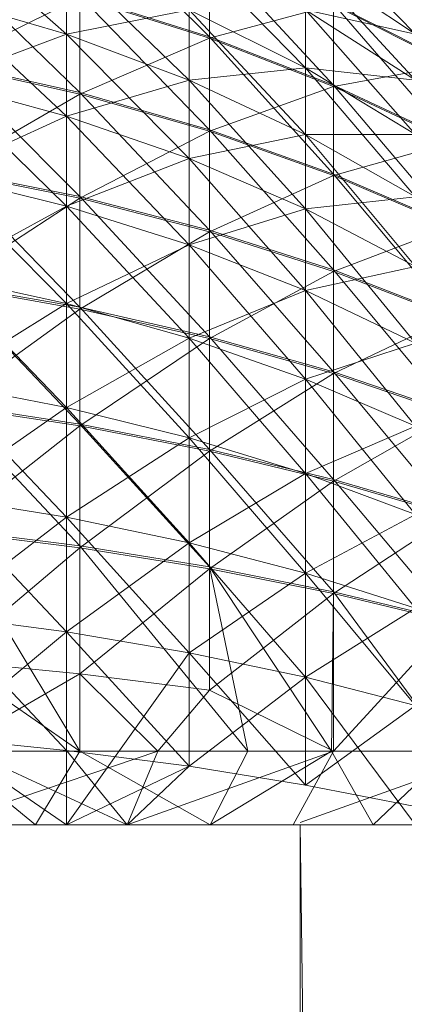
# Model space of a CAD drawing. Units: inches. Extents: x 0 to 6720, y 0 to 4752.
# Drawn here: x 1970 to 1977, y 2375 to 2393 of the extents above; entities that cross this region are included whole.
import ezdxf

# ---------------------------------------------------------------- set-up
doc = ezdxf.new("R2010")
doc.units = ezdxf.units.IN
doc.header["$MEASUREMENT"] = 0

msp = doc.modelspace()

# ---------------------------------------------------------------- linework, layer by layer
at = {"lineweight": 9}
for p, q in [((1973.709, 2393.052), (1971.349, 2395.399)), ((1971.105, 2393.098), (1968.791, 2395.151)), ((1977.453, 2393.1), (1975.453, 2395.151)), ((1975.453, 2392.483), (1973.337, 2394.649)), ((1975.965, 2392.172), (1973.709, 2394.6)), ((1973.709, 2393.052), (1973.709, 2394.6)), ((1971.105, 2393.098), (1971.105, 2394.428)), ((1973.337, 2392.262), (1971.105, 2394.428)), ((1971.105, 2393.098), (1971.105, 2394.428)), ((1973.709, 2393.027), (1973.709, 2394.578)), ((1977.453, 2392.263), (1975.453, 2394.43)), ((1975.453, 2394.43), (1977.453, 2393.1)), ((1975.453, 2394.43), (1977.453, 2393.1)), ((1971.349, 2392.037), (1968.919, 2394.388)), ((1971.105, 2391.609), (1968.791, 2393.775)), ((1968.791, 2393.775), (1971.105, 2393.098)), ((1968.791, 2393.775), (1971.105, 2393.098)), ((1968.919, 2392.553), (1971.349, 2393.766)), ((1973.709, 2393.052), (1971.349, 2393.792)), ((1973.709, 2391.359), (1971.349, 2393.792)), ((1971.349, 2393.792), (1971.349, 2392.037)), ((1971.349, 2392.009), (1971.349, 2393.766)), ((1973.709, 2393.027), (1971.349, 2393.766)), ((1971.105, 2393.098), (1973.337, 2393.537)), ((1973.337, 2392.262), (1973.337, 2393.537)), ((1975.453, 2391.274), (1973.337, 2393.537)), ((1973.337, 2392.262), (1973.337, 2393.537)), ((1973.337, 2393.537), (1975.453, 2392.483)), ((1973.337, 2393.537), (1975.453, 2392.483)), ((1973.709, 2393.027), (1975.965, 2393.63)), ((1975.453, 2392.483), (1975.453, 2393.538)), ((1977.453, 2391.275), (1975.453, 2393.538)), ((1975.453, 2393.538), (1977.453, 2392.263)), ((1977.453, 2393.1), (1975.453, 2393.538)), ((1975.453, 2393.538), (1977.453, 2392.263)), ((1975.453, 2393.538), (1975.453, 2392.483)), ((1978.116, 2391.159), (1975.965, 2393.652)), ((1975.965, 2392.172), (1975.965, 2393.652)), ((1978.116, 2392.559), (1975.965, 2393.652)), ((1975.965, 2392.148), (1975.965, 2393.63)), ((1978.116, 2392.539), (1975.965, 2393.63)), ((1968.791, 2392.234), (1971.105, 2393.098)), ((1971.105, 2391.609), (1971.105, 2393.098)), ((1973.337, 2390.835), (1971.105, 2393.098)), ((1971.105, 2393.098), (1973.337, 2392.262)), ((1971.105, 2393.098), (1971.105, 2391.609)), ((1971.105, 2393.098), (1973.337, 2392.262)), ((1971.349, 2392.009), (1973.709, 2393.027)), ((1975.965, 2392.172), (1973.709, 2393.052)), ((1975.965, 2390.555), (1973.709, 2393.052)), ((1973.709, 2393.052), (1973.709, 2391.359)), ((1973.709, 2391.332), (1973.709, 2393.027)), ((1975.965, 2392.148), (1973.709, 2393.027)), ((1971.349, 2390.146), (1968.919, 2392.582)), ((1971.349, 2392.037), (1968.919, 2392.582)), ((1971.349, 2392.009), (1968.919, 2392.553)), ((1973.337, 2392.262), (1975.453, 2392.483)), ((1975.453, 2391.274), (1975.453, 2392.483)), ((1977.453, 2390.142), (1975.453, 2392.483)), ((1975.453, 2391.274), (1975.453, 2392.483)), ((1975.453, 2392.483), (1977.453, 2391.275)), ((1977.453, 2392.263), (1975.453, 2392.483)), ((1975.453, 2392.483), (1977.453, 2391.275)), ((1975.965, 2392.148), (1978.116, 2392.539)), ((1971.105, 2391.609), (1973.337, 2392.262)), ((1973.337, 2390.835), (1973.337, 2392.262)), ((1975.453, 2389.921), (1973.337, 2392.262)), ((1973.337, 2392.262), (1975.453, 2391.274)), ((1973.337, 2392.262), (1973.337, 2390.835)), ((1973.337, 2392.262), (1975.453, 2391.274)), ((1971.105, 2389.971), (1968.791, 2392.234)), ((1968.791, 2392.234), (1971.105, 2391.609)), ((1968.791, 2392.234), (1971.105, 2391.609)), ((1973.709, 2391.332), (1975.965, 2392.148)), ((1978.116, 2391.159), (1975.965, 2392.172)), ((1978.116, 2389.628), (1975.965, 2392.172)), ((1975.965, 2392.172), (1975.965, 2390.555)), ((1975.965, 2390.529), (1975.965, 2392.148)), ((1978.116, 2391.136), (1975.965, 2392.148)), ((1968.919, 2390.604), (1971.349, 2392.009)), ((1973.709, 2389.536), (1971.349, 2392.037)), ((1971.349, 2390.146), (1971.349, 2392.037)), ((1973.709, 2391.359), (1971.349, 2392.037)), ((1971.349, 2390.115), (1971.349, 2392.009)), ((1973.709, 2391.332), (1971.349, 2392.009)), ((1971.105, 2391.609), (1968.791, 2390.543)), ((1971.105, 2389.971), (1971.105, 2391.609)), ((1973.337, 2389.267), (1971.105, 2391.609)), ((1971.105, 2391.609), (1973.337, 2390.835)), ((1971.105, 2391.609), (1973.337, 2390.835)), ((1971.105, 2391.609), (1971.105, 2389.971)), ((1975.965, 2388.812), (1973.709, 2391.359)), ((1973.709, 2389.536), (1973.709, 2391.359)), ((1975.965, 2390.555), (1973.709, 2391.359)), ((1971.349, 2390.115), (1973.709, 2391.332)), ((1973.337, 2390.835), (1975.453, 2391.274)), ((1973.709, 2389.506), (1973.709, 2391.332)), ((1975.965, 2390.529), (1973.709, 2391.332)), ((1975.453, 2391.274), (1977.453, 2391.275)), ((1975.453, 2389.921), (1975.453, 2391.274)), ((1977.453, 2388.874), (1975.453, 2391.274)), ((1975.453, 2391.274), (1977.453, 2390.142)), ((1975.453, 2391.274), (1975.453, 2389.921)), ((1975.453, 2391.274), (1977.453, 2390.142)), ((1975.965, 2390.529), (1978.116, 2391.136)), ((1973.337, 2390.835), (1971.105, 2389.971)), ((1973.337, 2389.267), (1973.337, 2390.835)), ((1975.453, 2388.434), (1973.337, 2390.835)), ((1973.337, 2390.835), (1975.453, 2389.921)), ((1973.337, 2390.835), (1975.453, 2389.921)), ((1973.337, 2390.835), (1973.337, 2389.267)), ((1971.105, 2388.201), (1968.791, 2390.543)), ((1968.791, 2390.543), (1971.105, 2389.971)), ((1968.791, 2390.543), (1971.105, 2389.971)), ((1971.349, 2388.131), (1968.919, 2390.636)), ((1971.349, 2390.146), (1968.919, 2390.636)), ((1971.349, 2390.115), (1968.919, 2390.604)), ((1973.709, 2389.506), (1975.965, 2390.529)), ((1978.116, 2387.978), (1975.965, 2390.555)), ((1975.965, 2388.812), (1975.965, 2390.555)), ((1978.116, 2389.628), (1975.965, 2390.555)), ((1975.965, 2388.784), (1975.965, 2390.529)), ((1978.116, 2389.603), (1975.965, 2390.529)), ((1968.919, 2388.53), (1971.349, 2390.115)), ((1973.709, 2387.594), (1971.349, 2390.146)), ((1971.349, 2388.131), (1971.349, 2390.146)), ((1973.709, 2389.536), (1971.349, 2390.146)), ((1971.349, 2388.099), (1971.349, 2390.115)), ((1973.709, 2389.506), (1971.349, 2390.115)), ((1975.453, 2389.921), (1977.453, 2390.142)), ((1968.791, 2388.711), (1971.105, 2389.971)), ((1971.105, 2388.201), (1971.105, 2389.971)), ((1973.337, 2387.571), (1971.105, 2389.971)), ((1971.105, 2388.201), (1971.105, 2389.971)), ((1971.105, 2389.971), (1973.337, 2389.267)), ((1971.105, 2389.971), (1973.337, 2389.267)), ((1975.453, 2389.921), (1973.337, 2389.267)), ((1975.453, 2388.434), (1975.453, 2389.921)), ((1977.453, 2387.481), (1975.453, 2389.921)), ((1975.453, 2389.921), (1977.453, 2388.874)), ((1975.453, 2389.921), (1977.453, 2388.874)), ((1975.453, 2389.921), (1975.453, 2388.434)), ((1975.965, 2388.784), (1978.116, 2389.603)), ((1971.349, 2388.099), (1973.709, 2389.506)), ((1975.965, 2386.956), (1973.709, 2389.536)), ((1973.709, 2387.594), (1973.709, 2389.536)), ((1975.965, 2388.812), (1973.709, 2389.536)), ((1973.709, 2387.563), (1973.709, 2389.506)), ((1975.965, 2388.784), (1973.709, 2389.506)), ((1971.105, 2388.201), (1973.337, 2389.267)), ((1973.337, 2387.571), (1973.337, 2389.267)), ((1975.453, 2386.826), (1973.337, 2389.267)), ((1973.337, 2387.571), (1973.337, 2389.267)), ((1973.337, 2389.267), (1975.453, 2388.434)), ((1973.337, 2389.267), (1975.453, 2388.434)), ((1977.453, 2388.874), (1975.453, 2388.434)), ((1971.105, 2386.311), (1968.791, 2388.711)), ((1968.791, 2388.711), (1971.105, 2388.201)), ((1968.791, 2388.711), (1971.105, 2388.201)), ((1973.709, 2387.563), (1975.965, 2388.784)), ((1978.116, 2386.222), (1975.965, 2388.812)), ((1975.965, 2386.956), (1975.965, 2388.812)), ((1978.116, 2387.978), (1975.965, 2388.812)), ((1975.965, 2386.926), (1975.965, 2388.784)), ((1978.116, 2387.951), (1975.965, 2388.784)), ((1971.349, 2386.009), (1968.919, 2388.563)), ((1971.349, 2388.131), (1968.919, 2388.563)), ((1971.349, 2388.099), (1968.919, 2388.53)), ((1973.337, 2387.571), (1975.453, 2388.434)), ((1975.453, 2386.826), (1975.453, 2388.434)), ((1977.453, 2385.972), (1975.453, 2388.434)), ((1975.453, 2386.826), (1975.453, 2388.434)), ((1975.453, 2388.434), (1977.453, 2387.481)), ((1975.453, 2388.434), (1977.453, 2387.481)), ((1968.791, 2386.756), (1971.105, 2388.201)), ((1971.105, 2386.311), (1971.105, 2388.201)), ((1973.337, 2385.76), (1971.105, 2388.201)), ((1971.105, 2386.311), (1971.105, 2388.201)), ((1971.105, 2388.201), (1973.337, 2387.571)), ((1971.105, 2388.201), (1973.337, 2387.571)), ((1968.919, 2386.344), (1971.349, 2388.099)), ((1973.709, 2385.549), (1971.349, 2388.131)), ((1971.349, 2386.009), (1971.349, 2388.131)), ((1973.709, 2387.594), (1971.349, 2388.131)), ((1971.349, 2385.975), (1971.349, 2388.099)), ((1973.709, 2387.563), (1971.349, 2388.099)), ((1975.965, 2386.926), (1978.116, 2387.951)), ((1971.105, 2386.311), (1973.337, 2387.571)), ((1971.349, 2385.975), (1973.709, 2387.563)), ((1973.337, 2385.76), (1973.337, 2387.571)), ((1975.453, 2385.109), (1973.337, 2387.571)), ((1973.337, 2385.76), (1973.337, 2387.571)), ((1973.337, 2387.571), (1975.453, 2386.826)), ((1973.337, 2387.571), (1975.453, 2386.826)), ((1975.965, 2385.001), (1973.709, 2387.594)), ((1973.709, 2385.549), (1973.709, 2387.594)), ((1975.965, 2386.956), (1973.709, 2387.594)), ((1973.709, 2385.516), (1973.709, 2387.563)), ((1975.965, 2386.926), (1973.709, 2387.563)), ((1975.453, 2386.826), (1977.453, 2387.481)), ((1973.709, 2385.516), (1975.965, 2386.926)), ((1978.116, 2384.371), (1975.965, 2386.956)), ((1975.965, 2385.001), (1975.965, 2386.956)), ((1978.116, 2386.222), (1975.965, 2386.956)), ((1975.965, 2384.969), (1975.965, 2386.926)), ((1978.116, 2386.193), (1975.965, 2386.926)), ((1971.105, 2384.315), (1968.791, 2386.756)), ((1968.791, 2386.756), (1971.105, 2386.311)), ((1968.791, 2386.756), (1971.105, 2386.311)), ((1973.337, 2385.76), (1975.453, 2386.826)), ((1975.453, 2385.109), (1975.453, 2386.826)), ((1977.453, 2384.363), (1975.453, 2386.826)), ((1975.453, 2385.109), (1975.453, 2386.826)), ((1975.453, 2386.826), (1977.453, 2385.972)), ((1975.453, 2386.826), (1977.453, 2385.972)), ((1971.349, 2383.794), (1968.919, 2386.379)), ((1971.349, 2386.009), (1968.919, 2386.379)), ((1968.791, 2384.693), (1971.105, 2386.311)), ((1971.349, 2385.975), (1968.919, 2386.344)), ((1971.105, 2384.315), (1971.105, 2386.311)), ((1973.337, 2383.848), (1971.105, 2386.311)), ((1971.105, 2384.315), (1971.105, 2386.311)), ((1971.105, 2386.311), (1973.337, 2385.76)), ((1971.105, 2386.311), (1973.337, 2385.76)), ((1975.965, 2384.969), (1978.116, 2386.193)), ((1973.709, 2383.413), (1971.349, 2386.009)), ((1971.349, 2383.794), (1971.349, 2386.009)), ((1973.709, 2385.549), (1971.349, 2386.009)), ((1968.919, 2384.064), (1971.349, 2385.975)), ((1971.349, 2383.759), (1971.349, 2385.975)), ((1973.709, 2385.516), (1971.349, 2385.975)), ((1975.453, 2385.109), (1977.453, 2385.972)), ((1971.105, 2384.315), (1973.337, 2385.76)), ((1973.337, 2383.848), (1973.337, 2385.76)), ((1975.453, 2383.297), (1973.337, 2385.76)), ((1973.337, 2383.848), (1973.337, 2385.76)), ((1973.337, 2385.76), (1975.453, 2385.109)), ((1973.337, 2385.76), (1975.453, 2385.109)), ((1971.349, 2383.759), (1973.709, 2385.516)), ((1975.965, 2382.96), (1973.709, 2385.549)), ((1973.709, 2383.413), (1973.709, 2385.549)), ((1975.965, 2385.001), (1973.709, 2385.549)), ((1973.709, 2383.379), (1973.709, 2385.516)), ((1975.965, 2384.969), (1973.709, 2385.516)), ((1973.337, 2383.848), (1975.453, 2385.109)), ((1975.453, 2383.297), (1975.453, 2385.109)), ((1977.453, 2382.664), (1975.453, 2385.109)), ((1975.453, 2383.297), (1975.453, 2385.109)), ((1975.453, 2385.109), (1977.453, 2384.363)), ((1975.453, 2385.109), (1977.453, 2384.363)), ((1973.709, 2383.379), (1975.965, 2384.969)), ((1978.116, 2382.438), (1975.965, 2385.001)), ((1975.965, 2382.96), (1975.965, 2385.001)), ((1978.116, 2384.371), (1975.965, 2385.001)), ((1975.965, 2382.928), (1975.965, 2384.969)), ((1978.116, 2384.341), (1975.965, 2384.969)), ((1971.105, 2382.231), (1968.791, 2384.693)), ((1968.791, 2384.693), (1971.105, 2384.315)), ((1968.791, 2384.693), (1971.105, 2384.315)), ((1968.791, 2382.538), (1971.105, 2384.315)), ((1971.105, 2382.231), (1971.105, 2384.315)), ((1973.337, 2381.851), (1971.105, 2384.315)), ((1971.105, 2382.231), (1971.105, 2384.315)), ((1971.105, 2384.315), (1973.337, 2383.848)), ((1971.105, 2384.315), (1973.337, 2383.848)), ((1975.453, 2383.297), (1977.453, 2384.363)), ((1975.965, 2382.928), (1978.116, 2384.341)), ((1971.349, 2380.063), (1968.919, 2384.1)), ((1971.349, 2383.794), (1968.919, 2384.1)), ((1971.349, 2383.759), (1968.919, 2384.064)), ((1971.105, 2382.231), (1973.337, 2383.848)), ((1973.337, 2381.851), (1973.337, 2383.848)), ((1975.453, 2381.404), (1973.337, 2383.848)), ((1973.337, 2381.851), (1973.337, 2383.848)), ((1973.337, 2383.848), (1975.453, 2383.297)), ((1973.337, 2383.848), (1975.453, 2383.297)), ((1968.919, 2381.705), (1971.349, 2383.759)), ((1974.407, 2380.063), (1971.349, 2383.794)), ((1971.349, 2380.063), (1971.349, 2383.794)), ((1973.709, 2383.413), (1971.349, 2383.794)), ((1971.349, 2381.466), (1971.349, 2383.759)), ((1973.709, 2383.379), (1971.349, 2383.759)), ((1971.349, 2381.466), (1973.709, 2383.379)), ((1974.407, 2380.063), (1973.709, 2383.413)), ((1975.93, 2380.063), (1973.709, 2383.413)), ((1975.965, 2382.96), (1973.709, 2383.413)), ((1973.709, 2381.168), (1973.709, 2383.379)), ((1975.965, 2382.928), (1973.709, 2383.379)), ((1973.337, 2381.851), (1975.453, 2383.297)), ((1975.453, 2381.404), (1975.453, 2383.297)), ((1977.453, 2380.89), (1975.453, 2383.297)), ((1975.453, 2381.404), (1975.453, 2383.297)), ((1975.453, 2383.297), (1977.453, 2382.664)), ((1975.453, 2383.297), (1977.453, 2382.664)), ((1975.93, 2380.063), (1975.965, 2382.96)), ((1978.092, 2380.063), (1975.965, 2382.96)), ((1978.116, 2382.438), (1975.965, 2382.96)), ((1973.709, 2381.168), (1975.965, 2382.928)), ((1975.965, 2380.063), (1975.965, 2382.928)), ((1978.116, 2382.408), (1975.965, 2382.928)), ((1975.453, 2381.404), (1977.453, 2382.664)), ((1971.105, 2380.074), (1968.791, 2382.538)), ((1968.791, 2382.538), (1971.105, 2382.231)), ((1968.791, 2382.538), (1971.105, 2382.231)), ((1975.965, 2380.063), (1978.116, 2382.408)), ((1968.791, 2380.308), (1971.105, 2382.231)), ((1971.105, 2378.721), (1971.105, 2382.231)), ((1973.337, 2379.786), (1971.105, 2382.231)), ((1971.105, 2380.074), (1971.105, 2382.231)), ((1971.105, 2382.231), (1973.337, 2381.851)), ((1971.105, 2382.231), (1973.337, 2381.851)), ((1971.349, 2380.063), (1968.919, 2381.742)), ((1968.919, 2381.705), (1971.349, 2381.466)), ((1971.105, 2378.721), (1973.337, 2381.851)), ((1973.337, 2379.786), (1973.337, 2381.851)), ((1975.453, 2379.445), (1973.337, 2381.851)), ((1973.337, 2379.786), (1973.337, 2381.851)), ((1973.337, 2381.851), (1975.453, 2381.404)), ((1973.337, 2381.851), (1975.453, 2381.404)), ((1968.919, 2380.063), (1971.349, 2381.466)), ((1972.767, 2380.063), (1971.349, 2381.466)), ((1971.349, 2381.466), (1973.709, 2381.168)), ((1973.337, 2379.786), (1975.453, 2381.404)), ((1975.453, 2379.445), (1975.453, 2381.404)), ((1977.453, 2380.89), (1975.453, 2381.404)), ((1977.453, 2378.721), (1975.453, 2381.404)), ((1975.453, 2379.445), (1975.453, 2381.404)), ((1975.453, 2381.404), (1977.453, 2380.89)), ((1972.767, 2380.063), (1973.709, 2381.168)), ((1975.965, 2380.063), (1973.709, 2381.168)), ((1975.453, 2379.445), (1977.453, 2380.89)), ((1968.791, 2380.308), (1971.105, 2378.721)), ((1971.105, 2380.074), (1968.791, 2380.308)), ((1972.209, 2378.721), (1968.791, 2380.308)), ((1968.791, 2378.721), (1972.767, 2380.063)), ((1970.546, 2378.721), (1968.907, 2380.063)), ((1971.349, 2380.063), (1968.907, 2380.063)), ((1968.919, 2380.063), (1972.767, 2380.063)), ((1970.546, 2378.721), (1971.349, 2380.063)), ((1973.337, 2379.786), (1971.105, 2380.074)), ((1971.105, 2380.074), (1972.209, 2378.721)), ((1973.721, 2378.721), (1971.349, 2380.063)), ((1974.407, 2380.063), (1971.349, 2380.063)), ((1972.209, 2378.721), (1972.767, 2380.063)), ((1972.209, 2378.721), (1975.965, 2380.063)), ((1972.767, 2380.063), (1975.965, 2380.063)), ((1973.721, 2378.721), (1974.407, 2380.063)), ((1973.721, 2378.721), (1975.93, 2380.063)), ((1974.407, 2380.063), (1975.93, 2380.063)), ((1975.232, 2378.721), (1975.965, 2380.063)), ((1975.36, 2378.767), (1978.999, 2380.063)), ((1976.686, 2378.721), (1975.93, 2380.063)), ((1978.092, 2380.063), (1975.93, 2380.063)), ((1975.965, 2380.063), (1978.999, 2380.063)), ((1976.686, 2378.721), (1978.092, 2380.063)), ((1971.105, 2378.721), (1973.337, 2379.786)), ((1973.337, 2379.786), (1972.209, 2378.721)), ((1973.337, 2379.786), (1975.453, 2379.445)), ((1975.453, 2379.445), (1973.337, 2379.786)), ((1975.453, 2379.445), (1977.453, 2379.053)), ((1968.093, 2378.721), (1975.36, 2378.721)), ((1975.36, 2378.721), (1981.592, 2378.721)), ((1975.36, 2378.721), (1975.538, 2363.652)), ((1975.36, 2378.721), (1975.36, 2364.316))]:
    msp.add_line(p, q, dxfattribs=at)

doc.saveas('drawing.dxf')
